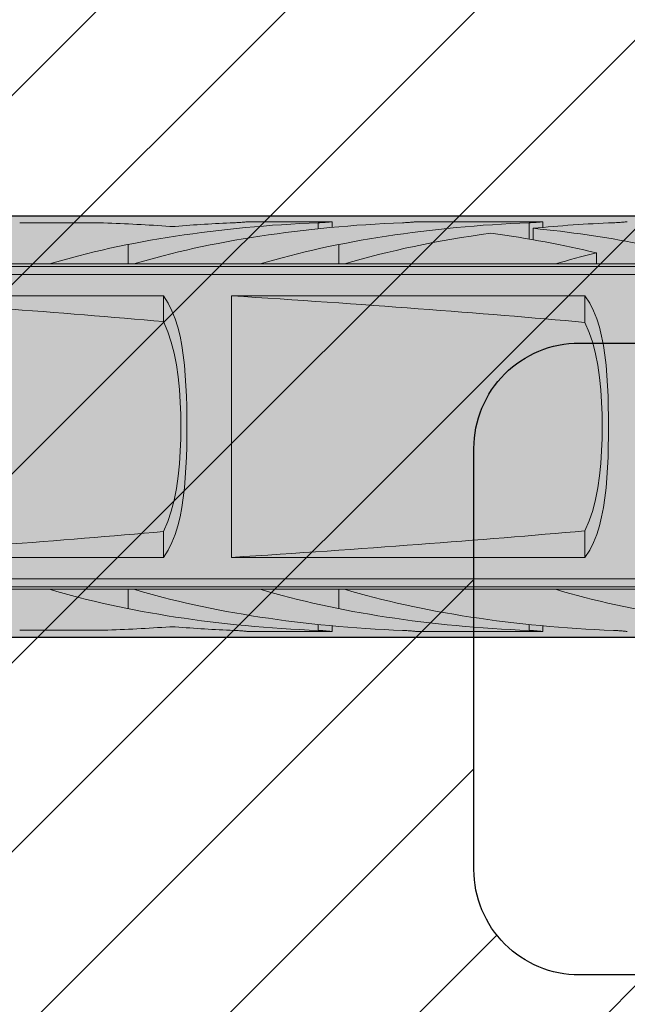
# Model space of a CAD drawing. Extents: x 0 to 1050, y 0 to 1485.
# Drawn here: x 339 to 354, y 1191 to 1214 of the extents above; entities that cross this region are included whole.
import ezdxf

# ---------------------------------------------------------------- set-up
doc = ezdxf.new("R2010")
doc.units = 0
doc.layers.get('0').update_dxf_attribs({"linetype": 'CONTINUOUS'})
for name, color, linetype, lineweight in [('20-ANSICHT-10', 8, 'CONTINUOUS', 9), ('22-ANSICHT-25', 1, 'CONTINUOUS', 25), ('70-SCHRAFFUR-10', 255, 'CONTINUOUS', 9), ('71-SCHRAFFUR-18', 3, 'CONTINUOUS', 18)]:
    doc.layers.add(name, color=color, linetype=linetype, lineweight=lineweight)

# ---------------------------------------------------------------- blocks, each defined once
blk = doc.blocks.new('10 Schraubdübel SXRL 10x100 FUS')
at = {"layer": '70-SCHRAFFUR-10'}
blk.add_hatch(color=256, dxfattribs=at).paths.add_polyline_path([(-107.413257, 5), (-110.300006, 0), (-107.413257, -5), (-11.834165, -5), (-7.600004, -5.899999), (-1.9, -5.9), (-0.19346, -5.011542, -0.124754732), (0, -5.75), (0, -9.25), (2.000055, -9.25), (2.2, -9.050056), (2.2, -9.25), (3.8, -9.25), (3.8, -6.535), (7.991118, -6.535), (8.3, -6), (8.3, 6), (7.991118, 6.535), (3.8, 6.535), (3.8, 9.25), (2.2, 9.25), (2.2, 9.050056), (2.000055, 9.25), (0, 9.25), (0, 5.779407, -0.128815606), (-0.19346, 5.011542), (-1.9, 5.89991), (-7.600381, 5.899919), (-11.834165, 5)])
at = {"layer": '20-ANSICHT-10'}
for p, q in [((-92.773724, 4.836075), (-90.782895, 4.836075)), ((-89.195592, 4.752754), (-89.211453, 4.7537)), ((-89.179601, 4.752103), (-89.195592, 4.752754)), ((-89.163693, 4.751749), (-89.179601, 4.752103)), ((-89.148015, 4.751695), (-89.163693, 4.751749)), ((-89.148015, 4.751695), (-89.132176, 4.75194)), ((-89.132176, 4.75194), (-89.116193, 4.752482)), ((-89.116193, 4.752482), (-89.100262, 4.753322)), ((-89.100262, 4.753322), (-89.084584, 4.754455)), ((-87.690892, 4.839433), (-87.654919, 4.840988)), ((-87.654919, 4.840988), (-87.620297, 4.842773)), ((-87.620297, 4.842773), (-87.5873, 4.844727)), ((-87.5873, 4.844727), (-87.556218, 4.846789)), ((-87.556218, 4.846789), (-87.527333, 4.8489)), ((-87.527333, 4.8489), (-87.500867, 4.851003)), ((-87.500867, 4.851003), (-87.47617, 4.853114)), ((-87.47617, 4.853114), (-87.453206, 4.8552)), ((-87.453206, 4.8552), (-87.432294, 4.857201)), ((-87.432294, 4.857201), (-87.413739, 4.859056)), ((-87.413739, 4.859056), (-87.397847, 4.860709)), ((-87.397847, 4.860709), (-87.384862, 4.862098)), ((-87.384862, 4.862098), (-87.374783, 4.8632)), ((-87.374783, 4.8632), (-87.367612, 4.864002)), ((-87.367612, 4.864002), (-87.363316, 4.864493)), ((-87.363316, 4.864493), (-87.36189, 4.864659)), ((-87.36189, 4.864659), (-85.361897, 4.864659)), ((-85.6909, 4.839433), (-85.654927, 4.840988)), ((-85.690892, 4.697959), (-85.690892, 4.839429)), ((-85.654927, 4.840988), (-85.620305, 4.842773)), ((-85.620305, 4.842773), (-85.587308, 4.844727)), ((-85.587308, 4.844727), (-85.556226, 4.846789)), ((-85.556226, 4.846789), (-85.527341, 4.8489)), ((-85.527341, 4.8489), (-85.500874, 4.851003)), ((-85.500874, 4.851003), (-85.476178, 4.853114)), ((-85.476178, 4.853114), (-85.453221, 4.8552)), ((-85.453221, 4.8552), (-85.432301, 4.857201)), ((-85.432301, 4.857201), (-85.413747, 4.859056)), ((-85.413747, 4.859056), (-85.397855, 4.860709)), ((-85.397855, 4.860709), (-85.384869, 4.862098)), ((-85.384869, 4.862098), (-85.374791, 4.8632)), ((-85.374791, 4.8632), (-85.367619, 4.864002)), ((-85.367619, 4.864002), (-85.363324, 4.864493)), ((-85.363324, 4.864493), (-85.361897, 4.864659)), ((-85.361897, 4.730129), (-85.361897, 4.864659)), ((-83.690892, 4.839429), (-83.654927, 4.840988)), ((-83.654927, 4.840988), (-83.620305, 4.842773)), ((-83.620305, 4.842773), (-83.587308, 4.844727)), ((-83.587308, 4.844727), (-83.556226, 4.846789)), ((-83.556226, 4.846789), (-83.527341, 4.8489)), ((-83.527341, 4.8489), (-83.500874, 4.851003)), ((-83.500874, 4.851003), (-83.476178, 4.853114)), ((-83.476178, 4.853114), (-83.453221, 4.8552)), ((-83.453221, 4.8552), (-83.432301, 4.857201)), ((-83.432301, 4.857201), (-83.413747, 4.859056)), ((-83.413747, 4.859056), (-83.397855, 4.860709)), ((-83.397855, 4.860709), (-83.384869, 4.862098)), ((-83.384869, 4.862098), (-83.374791, 4.8632)), ((-83.374791, 4.8632), (-83.367619, 4.864002)), ((-83.367619, 4.864002), (-83.363324, 4.864493)), ((-83.363324, 4.864493), (-83.361897, 4.864659)), ((-83.361897, 4.864659), (-80.361897, 4.864659)), ((-80.6909, 4.839433), (-80.654927, 4.840988)), ((-80.690892, 4.452484), (-80.690892, 4.839429)), ((-80.654927, 4.840988), (-80.620305, 4.842773)), ((-80.620305, 4.842773), (-80.587308, 4.844727)), ((-80.594121, 4.435859), (-80.594121, 4.707801)), ((-80.587308, 4.844727), (-80.556226, 4.846789)), ((-80.556226, 4.846789), (-80.527341, 4.8489)), ((-80.527341, 4.8489), (-80.500874, 4.851003)), ((-80.500874, 4.851003), (-80.476178, 4.853114)), ((-80.476178, 4.853114), (-80.453221, 4.8552)), ((-80.453221, 4.8552), (-80.432301, 4.857201)), ((-80.432301, 4.857201), (-80.413747, 4.859056)), ((-80.413747, 4.859056), (-80.397855, 4.860709)), ((-80.397855, 4.860709), (-80.384869, 4.862098)), ((-80.384869, 4.862098), (-80.374791, 4.8632)), ((-80.374791, 4.8632), (-80.367619, 4.864002)), ((-80.367619, 4.864002), (-80.363324, 4.864493)), ((-80.363324, 4.864493), (-80.361897, 4.864659)), ((-80.361897, 4.730129), (-80.361897, 4.864659)), ((-78.6909, 4.839433), (-78.654927, 4.840988)), ((-78.654927, 4.840988), (-78.620305, 4.842773)), ((-78.620305, 4.842773), (-78.587308, 4.844727)), ((-78.587308, 4.844727), (-78.556226, 4.846789)), ((-78.556226, 4.846789), (-78.527341, 4.8489)), ((-78.527341, 4.8489), (-78.500874, 4.851003)), ((-78.500874, 4.851003), (-78.476178, 4.853114)), ((-78.476178, 4.853114), (-78.453221, 4.8552)), ((-78.453221, 4.8552), (-78.432301, 4.857201)), ((-78.432301, 4.857201), (-78.413747, 4.859056)), ((-78.413747, 4.859056), (-78.397855, 4.860709)), ((-78.397855, 4.860709), (-78.384869, 4.862098)), ((-78.384869, 4.862098), (-78.374791, 4.8632)), ((-78.374791, 4.8632), (-78.367619, 4.864002)), ((-78.367619, 4.864002), (-78.363324, 4.864493)), ((-78.363324, 4.864493), (-78.361897, 4.864659)), ((-90.20284, 3.8622), (-90.20284, 4.322692)), ((-85.20284, 3.8622), (-85.20284, 4.322692)), ((-79.094685, 3.8622), (-79.094685, 4.125592)), ((-97.898015, 3.862205), (-92.067952, 3.862205)), ((-97.672437, 3.804135), (-31.000001, 3.804135)), ((-92.068036, 3.8622), (-90.068036, 3.8622)), ((-90.067952, 3.862205), (-87.067952, 3.862205)), ((-87.068036, 3.8622), (-85.068036, 3.8622)), ((-85.067952, 3.862205), (-80.067952, 3.862205)), ((-80.068036, 3.8622), (-78.120229, 3.8622)), ((-97.527272, 3.611268), (-31.000001, 3.611268)), ((-97.527272, 3.107177), (-89.365521, 3.107177)), ((-89.253835, 2.931082), (-89.365651, 3.107049)), ((-89.365521, 2.492329), (-89.365521, 3.107177)), ((-87.749997, 3.107177), (-79.365536, 3.107177)), ((-87.749997, -3.107177), (-87.749997, 3.107177)), ((-79.253842, 2.931082), (-79.365659, 3.107049)), ((-79.365536, 2.474526), (-79.365536, 3.107177)), ((-89.163464, 2.751421), (-89.253835, 2.931082)), ((-79.163472, 2.751421), (-79.253842, 2.931082)), ((-89.087247, 2.560565), (-89.163464, 2.751421)), ((-79.087254, 2.560565), (-79.163472, 2.751421)), ((-89.261189, 2.251476), (-89.365529, 2.492328)), ((-89.023198, 2.35806), (-89.087247, 2.560565)), ((-88.970273, 2.145022), (-89.023198, 2.35806)), ((-79.262677, 2.235065), (-79.365536, 2.474524)), ((-79.023206, 2.35806), (-79.087254, 2.560565)), ((-78.97028, 2.145022), (-79.023206, 2.35806)), ((-89.178647, 2.004534), (-89.261189, 2.251476)), ((-88.927274, 1.922755), (-88.970273, 2.145022)), ((-79.181195, 1.989776), (-79.262677, 2.235065)), ((-78.927281, 1.922755), (-78.97028, 2.145022)), ((-89.111729, 1.744006), (-89.178647, 2.004534)), ((-88.892972, 1.69277), (-88.927274, 1.922755)), ((-79.114941, 1.730727), (-79.181195, 1.989776)), ((-78.892979, 1.69277), (-78.927281, 1.922755)), ((-89.05782, 1.466887), (-89.111729, 1.744006)), ((-88.866139, 1.456586), (-88.892972, 1.69277)), ((-79.061513, 1.455417), (-79.114941, 1.730727)), ((-78.866147, 1.456586), (-78.892979, 1.69277)), ((-89.016316, 1.177673), (-89.05782, 1.466887)), ((-88.845593, 1.215673), (-88.866139, 1.456586)), ((-79.020337, 1.168283), (-79.061513, 1.455417)), ((-78.845601, 1.215673), (-78.866147, 1.456586)), ((-88.986096, 0.881242), (-89.016316, 1.177673)), ((-88.83038, 0.971694), (-88.845593, 1.215673)), ((-78.830388, 0.971694), (-78.845601, 1.215673)), ((-88.819592, 0.726365), (-88.83038, 0.971694)), ((-78.990323, 0.874122), (-79.020337, 1.168283)), ((-78.8196, 0.726365), (-78.830388, 0.971694)), ((-88.965939, 0.582593), (-88.986096, 0.881242)), ((-88.812421, 0.48143), (-88.819592, 0.726365)), ((-78.97028, 0.577854), (-78.990323, 0.874122)), ((-78.812436, 0.48143), (-78.8196, 0.726365)), ((-88.954633, 0.287029), (-88.965939, 0.582593)), ((-88.808423, 0.2387), (-88.812421, 0.48143)), ((-78.959035, 0.284694), (-78.97028, 0.577854)), ((-78.80843, 0.2387), (-78.812436, 0.48143)), ((-88.951093, 0), (-88.954633, 0.287029)), ((-88.807179, 0), (-88.808423, 0.2387)), ((-78.95551, 0), (-78.959035, 0.284694)), ((-78.807187, 0), (-78.80843, 0.2387)), ((-88.954633, -0.287029), (-88.951093, 0)), ((-88.808423, -0.2387), (-88.807179, 0)), ((-78.959035, -0.284694), (-78.95551, 0)), ((-78.80843, -0.2387), (-78.807187, 0)), ((-88.965939, -0.582593), (-88.954633, -0.287029)), ((-88.812421, -0.48143), (-88.808423, -0.2387)), ((-78.97028, -0.577854), (-78.959035, -0.284694)), ((-78.812436, -0.48143), (-78.80843, -0.2387)), ((-88.986096, -0.881242), (-88.965939, -0.582593)), ((-88.819592, -0.726365), (-88.812421, -0.48143)), ((-78.990323, -0.874122), (-78.97028, -0.577854)), ((-78.8196, -0.726365), (-78.812436, -0.48143)), ((-89.016316, -1.177673), (-88.986096, -0.881242)), ((-88.83038, -0.971694), (-88.819592, -0.726365)), ((-79.020337, -1.168283), (-78.990323, -0.874122)), ((-78.830388, -0.971694), (-78.8196, -0.726365)), ((-88.845593, -1.215673), (-88.83038, -0.971694)), ((-79.061513, -1.455417), (-79.020337, -1.168283)), ((-78.845601, -1.215673), (-78.830388, -0.971694)), ((-89.05782, -1.466887), (-89.016316, -1.177673)), ((-88.866139, -1.456586), (-88.845593, -1.215673)), ((-78.866147, -1.456586), (-78.845601, -1.215673)), ((-89.111729, -1.744006), (-89.05782, -1.466887)), ((-88.892972, -1.69277), (-88.866139, -1.456586)), ((-79.114941, -1.730727), (-79.061513, -1.455417)), ((-78.892979, -1.69277), (-78.866147, -1.456586)), ((-89.178647, -2.004534), (-89.111729, -1.744006)), ((-88.927274, -1.922755), (-88.892972, -1.69277)), ((-79.181195, -1.989776), (-79.114941, -1.730727)), ((-78.927281, -1.922755), (-78.892979, -1.69277)), ((-89.261189, -2.251476), (-89.178647, -2.004534)), ((-88.970273, -2.145022), (-88.927274, -1.922755)), ((-79.262677, -2.235065), (-79.181195, -1.989776)), ((-78.97028, -2.145022), (-78.927281, -1.922755)), ((-89.365529, -2.492328), (-89.261189, -2.251476)), ((-89.023198, -2.35806), (-88.970273, -2.145022)), ((-79.365536, -2.474524), (-79.262677, -2.235065)), ((-79.023206, -2.35806), (-78.97028, -2.145022)), ((-89.365521, -3.107177), (-89.365521, -2.492329)), ((-89.163464, -2.751421), (-89.087247, -2.560565)), ((-89.087247, -2.560565), (-89.023198, -2.35806)), ((-79.365536, -3.107177), (-79.365536, -2.474526)), ((-79.163472, -2.751421), (-79.087254, -2.560565)), ((-79.087254, -2.560565), (-79.023206, -2.35806)), ((-89.253835, -2.931082), (-89.163464, -2.751421)), ((-79.253842, -2.931082), (-79.163472, -2.751421)), ((-89.365651, -3.107049), (-89.253835, -2.931082)), ((-79.365659, -3.107049), (-79.253842, -2.931082)), ((-97.527272, -3.107177), (-89.365521, -3.107177)), ((-87.749997, -3.107177), (-79.365536, -3.107177)), ((-97.527272, -3.611268), (-31.000001, -3.611268)), ((-97.898274, -3.862236), (-92.067395, -3.862236)), ((-97.672437, -3.804135), (-31.000001, -3.804135)), ((-92.068036, -3.8622), (-90.068036, -3.8622)), ((-90.20284, -4.322601), (-90.20284, -3.8622)), ((-90.067395, -3.862236), (-87.067395, -3.862236)), ((-87.068036, -3.8622), (-85.068036, -3.8622)), ((-85.20284, -4.322601), (-85.20284, -3.8622)), ((-85.067395, -3.862236), (-80.067395, -3.862236)), ((-80.068036, -3.8622), (-78.068036, -3.8622)), ((-92.773724, -4.836057), (-90.782895, -4.836057)), ((-92.773724, -4.836075), (-90.782895, -4.836075)), ((-89.211453, -4.753662), (-89.195592, -4.752716)), ((-89.211453, -4.7537), (-89.195592, -4.752754)), ((-89.195592, -4.752716), (-89.179601, -4.752065)), ((-89.195592, -4.752754), (-89.179601, -4.752103)), ((-89.179601, -4.752065), (-89.163693, -4.751711)), ((-89.179601, -4.752103), (-89.163693, -4.751749)), ((-89.163693, -4.751711), (-89.148015, -4.751656)), ((-89.163693, -4.751749), (-89.148015, -4.751695)), ((-89.132176, -4.751902), (-89.148015, -4.751656)), ((-89.132176, -4.75194), (-89.148015, -4.751695)), ((-89.116193, -4.752445), (-89.132176, -4.751902)), ((-89.116193, -4.752482), (-89.132176, -4.75194)), ((-89.100262, -4.753284), (-89.116193, -4.752445)), ((-89.100262, -4.753322), (-89.116193, -4.752482)), ((-89.084584, -4.754416), (-89.100262, -4.753284)), ((-89.084584, -4.754455), (-89.100262, -4.753322)), ((-87.655995, -4.84092), (-87.690892, -4.839415)), ((-87.655995, -4.840938), (-87.690892, -4.839433)), ((-87.62235, -4.842643), (-87.655995, -4.84092)), ((-87.62235, -4.84266), (-87.655995, -4.840938)), ((-87.590222, -4.844528), (-87.62235, -4.842643)), ((-87.590222, -4.844544), (-87.62235, -4.84266)), ((-87.559872, -4.84652), (-87.590222, -4.844528)), ((-87.559872, -4.846536), (-87.590222, -4.844544)), ((-87.53156, -4.848565), (-87.559872, -4.84652)), ((-87.53156, -4.848579), (-87.559872, -4.846536)), ((-87.505521, -4.850608), (-87.53156, -4.848565)), ((-87.505521, -4.850621), (-87.53156, -4.848579)), ((-87.481274, -4.852654), (-87.505521, -4.850608)), ((-87.481274, -4.852666), (-87.505521, -4.850621)), ((-87.4586, -4.854688), (-87.481274, -4.852654)), ((-87.4586, -4.8547), (-87.481274, -4.852666)), ((-87.437779, -4.856657), (-87.4586, -4.854688)), ((-87.437779, -4.856667), (-87.4586, -4.8547)), ((-87.419095, -4.858504), (-87.437779, -4.856657)), ((-87.419095, -4.858513), (-87.437779, -4.856667)), ((-87.402829, -4.860177), (-87.419095, -4.858504)), ((-87.402829, -4.860185), (-87.419095, -4.858513)), ((-87.389241, -4.861619), (-87.402829, -4.860177)), ((-87.389241, -4.861625), (-87.402829, -4.860185)), ((-87.378407, -4.862796), (-87.389241, -4.861619)), ((-87.378407, -4.862801), (-87.389241, -4.861625)), ((-87.370305, -4.863696), (-87.378407, -4.862796)), ((-87.370305, -4.863699), (-87.378407, -4.862801)), ((-87.364911, -4.864307), (-87.370305, -4.863696)), ((-87.364911, -4.864309), (-87.370305, -4.863699)), ((-87.362225, -4.864619), (-87.364911, -4.864307)), ((-87.362225, -4.86462), (-87.364911, -4.864309)), ((-87.36189, -4.864659), (-85.361897, -4.864659)), ((-85.654927, -4.840971), (-85.6909, -4.839415)), ((-85.690892, -4.839412), (-85.690892, -4.697912)), ((-85.620305, -4.842757), (-85.654927, -4.840971)), ((-85.587308, -4.844711), (-85.620305, -4.842757)), ((-85.556226, -4.846774), (-85.587308, -4.844711)), ((-85.527341, -4.848886), (-85.556226, -4.846774)), ((-85.500874, -4.85099), (-85.527341, -4.848886)), ((-85.476178, -4.853102), (-85.500874, -4.85099)), ((-85.453221, -4.855189), (-85.476178, -4.853102)), ((-85.432301, -4.857191), (-85.453221, -4.855189)), ((-85.413747, -4.859048), (-85.432301, -4.857191)), ((-85.397855, -4.860702), (-85.413747, -4.859048)), ((-85.384869, -4.862092), (-85.397855, -4.860702)), ((-85.374791, -4.863195), (-85.384869, -4.862092)), ((-85.367619, -4.863999), (-85.374791, -4.863195)), ((-85.363324, -4.864491), (-85.367619, -4.863999)), ((-85.361897, -4.864659), (-85.363324, -4.864491)), ((-85.361897, -4.864659), (-85.361897, -4.730087)), ((-83.656003, -4.84092), (-83.690892, -4.839412)), ((-83.656003, -4.840938), (-83.690892, -4.839429)), ((-83.622357, -4.842643), (-83.656003, -4.84092)), ((-83.622357, -4.84266), (-83.656003, -4.840938)), ((-83.59023, -4.844528), (-83.622357, -4.842643)), ((-83.59023, -4.844544), (-83.622357, -4.84266)), ((-83.55988, -4.84652), (-83.59023, -4.844528)), ((-83.55988, -4.846536), (-83.59023, -4.844544)), ((-83.531567, -4.848565), (-83.55988, -4.84652)), ((-83.531567, -4.848579), (-83.55988, -4.846536)), ((-83.505528, -4.850608), (-83.531567, -4.848565)), ((-83.505528, -4.850621), (-83.531567, -4.848579)), ((-83.481282, -4.852654), (-83.505528, -4.850608)), ((-83.481282, -4.852666), (-83.505528, -4.850621)), ((-83.458607, -4.854688), (-83.481282, -4.852654)), ((-83.458607, -4.8547), (-83.481282, -4.852666)), ((-83.437787, -4.856657), (-83.458607, -4.854688)), ((-83.437787, -4.856667), (-83.458607, -4.8547)), ((-83.419102, -4.858504), (-83.437787, -4.856657)), ((-83.419102, -4.858513), (-83.437787, -4.856667)), ((-83.402837, -4.860177), (-83.419102, -4.858504)), ((-83.402837, -4.860185), (-83.419102, -4.858513)), ((-83.389256, -4.861619), (-83.402837, -4.860177)), ((-83.389256, -4.861625), (-83.402837, -4.860185)), ((-83.378415, -4.862796), (-83.389256, -4.861619)), ((-83.378415, -4.862801), (-83.389256, -4.861625)), ((-83.370313, -4.863696), (-83.378415, -4.862796)), ((-83.370313, -4.863699), (-83.378415, -4.862801)), ((-83.364919, -4.864307), (-83.370313, -4.863696)), ((-83.364919, -4.864309), (-83.370313, -4.863699)), ((-83.362233, -4.864619), (-83.364919, -4.864307)), ((-83.362233, -4.86462), (-83.364919, -4.864309)), ((-83.361897, -4.864659), (-80.361897, -4.864659)), ((-80.690892, -4.839412), (-80.690892, -4.697912)), ((-80.654927, -4.840971), (-80.690892, -4.839412)), ((-80.620305, -4.842757), (-80.654927, -4.840971)), ((-80.587308, -4.844711), (-80.620305, -4.842757)), ((-80.556226, -4.846774), (-80.587308, -4.844711)), ((-80.527341, -4.848886), (-80.556226, -4.846774)), ((-80.500874, -4.85099), (-80.527341, -4.848886)), ((-80.476178, -4.853102), (-80.500874, -4.85099)), ((-80.453221, -4.855189), (-80.476178, -4.853102)), ((-80.432301, -4.857191), (-80.453221, -4.855189)), ((-80.413747, -4.859048), (-80.432301, -4.857191)), ((-80.397855, -4.860702), (-80.413747, -4.859048)), ((-80.384869, -4.862092), (-80.397855, -4.860702)), ((-80.374791, -4.863195), (-80.384869, -4.862092)), ((-80.367619, -4.863999), (-80.374791, -4.863195)), ((-80.363324, -4.864491), (-80.367619, -4.863999)), ((-80.361897, -4.864659), (-80.363324, -4.864491)), ((-80.361897, -4.864659), (-80.361897, -4.730087)), ((-78.656003, -4.84092), (-78.6909, -4.839415)), ((-78.656003, -4.840938), (-78.6909, -4.839433)), ((-78.622357, -4.842643), (-78.656003, -4.84092)), ((-78.622357, -4.84266), (-78.656003, -4.840938)), ((-78.59023, -4.844528), (-78.622357, -4.842643)), ((-78.59023, -4.844544), (-78.622357, -4.84266)), ((-78.55988, -4.84652), (-78.59023, -4.844528)), ((-78.55988, -4.846536), (-78.59023, -4.844544)), ((-78.531567, -4.848565), (-78.55988, -4.84652)), ((-78.531567, -4.848579), (-78.55988, -4.846536)), ((-78.505528, -4.850608), (-78.531567, -4.848565)), ((-78.505528, -4.850621), (-78.531567, -4.848579)), ((-78.481282, -4.852654), (-78.505528, -4.850608)), ((-78.481282, -4.852666), (-78.505528, -4.850621)), ((-78.458607, -4.854688), (-78.481282, -4.852654)), ((-78.458607, -4.8547), (-78.481282, -4.852666)), ((-78.437787, -4.856657), (-78.458607, -4.854688)), ((-78.437787, -4.856667), (-78.458607, -4.8547)), ((-78.419102, -4.858504), (-78.437787, -4.856657)), ((-78.419102, -4.858513), (-78.437787, -4.856667)), ((-78.402837, -4.860177), (-78.419102, -4.858504)), ((-78.402837, -4.860185), (-78.419102, -4.858513)), ((-78.389256, -4.861619), (-78.402837, -4.860177)), ((-78.389256, -4.861625), (-78.402837, -4.860185)), ((-78.378415, -4.862796), (-78.389256, -4.861619)), ((-78.378415, -4.862801), (-78.389256, -4.861625)), ((-78.370313, -4.863696), (-78.378415, -4.862796)), ((-78.370313, -4.863699), (-78.378415, -4.862801)), ((-78.364919, -4.864307), (-78.370313, -4.863696)), ((-78.364919, -4.864309), (-78.370313, -4.863699)), ((-78.362233, -4.864619), (-78.364919, -4.864307)), ((-78.362233, -4.86462), (-78.364919, -4.864309))]:
    blk.add_line(p, q, dxfattribs=at)
for centre, major_axis, ratio, start_param, end_param in [((-84.400225, 0.478612), (12.050565, 0), 0.363970237, 1.678106442, 2.260483871), ((-92.418049, 0.478612), (14.346113, 0), 0.305730688, 1.345375916, 1.456569194), ((-82.400225, 0.478612), (12.050565, 0), 0.363970237, 1.678106441, 2.260483872), ((-86.400216, 0.478612), (12.050565, 0), 0.363970237, 1.678106511, 1.795439642), ((-79.400225, 0.478612), (12.050565, 0), 0.363970237, 1.678106442, 2.260483871), ((-77.400225, 0.478612), (12.050565, 0), 0.363970237, 1.678106441, 1.839042923), ((-83.78801, 0.478612), (12.050565, 0), 0.363970237, 1.078671327, 1.302550294), ((-77.400225, 0.478612), (12.050565, 0), 0.363970237, 1.926435336, 2.260483872), ((-85.796762, 0.478612), (12.064276, 0), 0.363556586, 0.981795171, 1.215157007), ((-72.400225, 0.478612), (12.050565, 0), 0.363970237, 2.159797531, 2.260483871), ((-169.975548, 0), (93.625881, 0), 0.052335956, 0.533602806, 0.686058226), ((-160.175548, 0), (93.625881, 0), 0.052335956, 0.529388223, 0.68635142), ((-169.975548, 0), (93.625881, 0), 0.052335956, 5.597127081, 5.749582501), ((-160.175548, 0), (93.625881, 0), 0.052335956, 5.596833887, 5.753797084), ((-91.642376, -2.874274), (2.747477, 0), 0.36397029, 4.556834676, 4.557070768), ((-84.399771, -0.478612), (12.050565, 0), 0.363970237, 4.022712642, 4.605040953), ((-89.642376, -2.874274), (2.747477, 0), 0.36397029, 4.556834677, 4.557070769), ((-82.399771, -0.478612), (12.050565, 0), 0.363970237, 4.022712642, 4.605040954), ((-86.642376, -2.874274), (2.747477, 0), 0.36397029, 4.556834676, 4.557070768), ((-79.399771, -0.478612), (12.050565, 0), 0.363970237, 4.022712642, 4.605040953), ((-84.642376, -2.874274), (2.747477, 0), 0.36397029, 4.556834677, 4.557070769), ((-77.399771, -0.478612), (12.050565, 0), 0.363970237, 4.022712642, 4.605040954), ((-79.642376, -2.874274), (2.747477, 0), 0.36397029, 4.556834676, 4.557070768), ((-72.399771, -0.478612), (12.050565, 0), 0.363970237, 4.022712642, 4.605040953), ((-92.41859, -0.478612), (14.346113, 0), 0.305730688, 4.82665405, 4.937848056), ((-92.418049, -0.478612), (14.346113, 0), 0.305730688, 4.826616118, 4.937809396), ((-86.399762, -0.478612), (12.050565, 0), 0.363970237, 4.487707, 4.605040883), ((-86.400216, -0.478612), (12.050565, 0), 0.363970237, 4.487745665, 4.605078796)]:
    blk.add_ellipse(centre, major_axis=major_axis, ratio=ratio, start_param=start_param, end_param=end_param, dxfattribs=at)
at = {"layer": '22-ANSICHT-25'}
for p, q in [((-107.413257, 5), (-11.834165, 5)), ((-107.413257, -5), (-11.834165, -5))]:
    blk.add_line(p, q, dxfattribs=at)

msp = doc.modelspace()

# ---------------------------------------------------------------- hatches: boundary and pattern name
at = {"layer": '71-SCHRAFFUR-18'}
h = msp.add_hatch(dxfattribs=at)
h.set_pattern_fill('ANSI31', color=41, angle=180, style=0)
h.set_pattern_definition([(225, (3e-06, 2), (2.245064, -2.245064), [])])
h.paths.add_polyline_path([(405, 1255, -1), (405, 1260), (405, 1278.5, -1), (405, 1283.5), (405, 1302, -1), (405, 1307), (405, 1320.25), (384.167, 1320.25, -1), (379.167, 1320.25), (358.333, 1320.25, -1), (353.333, 1320.25), (335, 1320.25), (330, 1315.25), (305, 1315.25), (300, 1320.25), (281.667, 1320.25, -1), (276.667, 1320.25), (255.833, 1320.25, -1), (250.833, 1320.25), (230, 1320.25), (230, 1307, -1), (230, 1302), (230, 1283.5, -1), (230, 1278.5), (230, 1260, -1), (230, 1255), (230, 1236.5, -1), (230, 1231.5), (230, 1213, -1), (230, 1208), (230, 1189.5, -1), (230, 1184.5), (230, 1166, -1), (230, 1161), (230, 1142.5, -1), (230, 1137.5), (230, 1119, -1), (230, 1114), (230, 1095.5, -1), (230, 1090.5), (230, 1072, -1), (230, 1067), (230, 1048.5, -1), (230, 1043.5), (230, 1030.25), (250.833, 1030.25, -1), (255.833, 1030.25), (276.667, 1030.25, -1), (281.667, 1030.25), (300, 1030.25), (302.38, 1027.87, -0.080562), (302.787, 1027.463), (305, 1025.25), (308.552, 1025.25, -0.076464), (309.198, 1025.25), (313.002, 1025.25, -0.028834), (313.248, 1025.25), (317.252, 1025.25, -0.028834), (317.498, 1025.25), (321.502, 1025.25, -0.028834), (321.748, 1025.25), (325.752, 1025.25, -0.028834), (325.998, 1025.25), (330, 1025.25), (332.213, 1027.463, -0.080562), (332.62, 1027.87), (335, 1030.25), (353.333, 1030.25, -1), (358.333, 1030.25), (379.167, 1030.25, -1), (384.167, 1030.25), (405, 1030.25), (405, 1043.5, -1), (405, 1048.5), (405, 1067, -1), (405, 1072), (405, 1090.5, -1), (405, 1095.5), (405, 1114, -1), (405, 1119), (405, 1137.5, -1), (405, 1142.5), (405, 1161, -1), (405, 1166), (405, 1184.5, -1), (405, 1189.5), (405, 1208, -1), (405, 1213), (405, 1231.5, -1), (405, 1236.5)])
h.paths.add_polyline_path([(375, 1250.75, -0.414214), (377.5, 1253.25), (382.5, 1253.25, -0.414214), (385, 1250.75), (385, 1240.75, -0.414214), (382.5, 1238.25), (377.5, 1238.25, -0.414214), (375, 1240.75)], flags=16)
h.paths.add_polyline_path([(360, 1240.75, -0.414214), (357.5, 1238.25), (352.5, 1238.25, -0.414214), (350, 1240.75), (350, 1250.75, -0.414214), (352.5, 1253.25), (357.5, 1253.25, -0.414214), (360, 1250.75)], flags=16)
h.paths.add_polyline_path([(377.5, 1229.75), (382.5, 1229.75, -0.414214), (385, 1227.25), (385, 1217.25, -0.414214), (382.5, 1214.75), (377.5, 1214.75, -0.414214), (375, 1217.25), (375, 1227.25, -0.414214)], flags=16)
h.paths.add_polyline_path([(375, 1264.25), (375, 1274.25, -0.414214), (377.5, 1276.75), (382.5, 1276.75, -0.414214), (385, 1274.25), (385, 1264.25, -0.414214), (382.5, 1261.75), (377.5, 1261.75, -0.414214)], flags=16)
h.paths.add_polyline_path([(360, 1227.25), (360, 1217.25, -0.414214), (357.5, 1214.75), (352.5, 1214.75, -0.414214), (350, 1217.25), (350, 1227.25, -0.414214), (352.5, 1229.75), (357.5, 1229.75, -0.414214)], flags=16)
h.paths.add_polyline_path([(357.5, 1261.75), (352.5, 1261.75, -0.414214), (350, 1264.25), (350, 1274.25, -0.414214), (352.5, 1276.75), (357.5, 1276.75, -0.414214), (360, 1274.25), (360, 1264.25, -0.414214)], flags=16)
h.paths.add_polyline_path([(335, 1240.75, -0.414214), (332.5, 1238.25), (302.5, 1238.25, -0.414214), (300, 1240.75), (300, 1250.75, -0.414214), (302.5, 1253.25), (332.5, 1253.25, -0.414214), (335, 1250.75)], flags=16)
h.paths.add_polyline_path([(377.5, 1206.25), (382.5, 1206.25, -0.414214), (385, 1203.75), (385, 1193.75, -0.414214), (382.5, 1191.25), (377.5, 1191.25, -0.414214), (375, 1193.75), (375, 1203.75, -0.414214)], flags=16)
h.paths.add_polyline_path([(335, 1227.25), (335, 1123.25, -0.414214), (332.5, 1120.75), (302.5, 1120.75, -0.414214), (300, 1123.25), (300, 1227.25, -0.414214), (302.5, 1229.75), (332.5, 1229.75, -0.414214)], flags=16)
h.paths.add_polyline_path([(360, 1203.75), (360, 1193.75, -0.414214), (357.5, 1191.25), (352.5, 1191.25, -0.414214), (350, 1193.75), (350, 1203.75, -0.414214), (352.5, 1206.25), (357.5, 1206.25, -0.414214)], flags=16)
h.paths.add_polyline_path([(332.5, 1261.75), (302.5, 1261.75, -0.414214), (300, 1264.25), (300, 1274.25, -0.414214), (302.5, 1276.75), (332.5, 1276.75, -0.414214), (335, 1274.25), (335, 1264.25, -0.414214)], flags=16)
h.paths.add_polyline_path([(375, 1287.75), (375, 1297.75, -0.414214), (377.5, 1300.25), (382.5, 1300.25, -0.414214), (385, 1297.75), (385, 1287.75, -0.414214), (382.5, 1285.25), (377.5, 1285.25, -0.414214)], flags=16)
h.paths.add_polyline_path([(357.5, 1285.25), (352.5, 1285.25, -0.414214), (350, 1287.75), (350, 1297.75, -0.414214), (352.5, 1300.25), (357.5, 1300.25, -0.414214), (360, 1297.75), (360, 1287.75, -0.414214)], flags=16)
h.paths.add_polyline_path([(332.5, 1285.25), (302.5, 1285.25, -0.414214), (300, 1287.75), (300, 1297.75, -0.414214), (302.5, 1300.25), (332.5, 1300.25, -0.414214), (335, 1297.75), (335, 1287.75, -0.414214)], flags=16)
h.paths.add_polyline_path([(377.5, 1182.75), (382.5, 1182.75, -0.414214), (385, 1180.25), (385, 1170.25, -0.414214), (382.5, 1167.75), (377.5, 1167.75, -0.414214), (375, 1170.25), (375, 1180.25, -0.414214)], flags=16)
h.paths.add_polyline_path([(360, 1180.25), (360, 1170.25, -0.414214), (357.5, 1167.75), (352.5, 1167.75, -0.414214), (350, 1170.25), (350, 1180.25, -0.414214), (352.5, 1182.75), (357.5, 1182.75, -0.414214)], flags=16)
h.paths.add_polyline_path([(377.5, 1159.25), (382.5, 1159.25, -0.414214), (385, 1156.75), (385, 1146.75, -0.414214), (382.5, 1144.25), (377.5, 1144.25, -0.414214), (375, 1146.75), (375, 1156.75, -0.414214)], flags=16)
h.paths.add_polyline_path([(360, 1156.75), (360, 1146.75, -0.414214), (357.5, 1144.25), (352.5, 1144.25, -0.414214), (350, 1146.75), (350, 1156.75, -0.414214), (352.5, 1159.25), (357.5, 1159.25, -0.414214)], flags=16)
h.paths.add_polyline_path([(285, 1240.75, -0.414214), (282.5, 1238.25), (277.5, 1238.25, -0.414214), (275, 1240.75), (275, 1250.75, -0.414214), (277.5, 1253.25), (282.5, 1253.25, -0.414214), (285, 1250.75)], flags=16)
h.paths.add_polyline_path([(285, 1227.25), (285, 1217.25, -0.414214), (282.5, 1214.75), (277.5, 1214.75, -0.414214), (275, 1217.25), (275, 1227.25, -0.414214), (277.5, 1229.75), (282.5, 1229.75, -0.414214)], flags=16)
h.paths.add_polyline_path([(282.5, 1261.75), (277.5, 1261.75, -0.414214), (275, 1264.25), (275, 1274.25, -0.414214), (277.5, 1276.75), (282.5, 1276.75, -0.414214), (285, 1274.25), (285, 1264.25, -0.414214)], flags=16)
h.paths.add_polyline_path([(285, 1203.75), (285, 1193.75, -0.414214), (282.5, 1191.25), (277.5, 1191.25, -0.414214), (275, 1193.75), (275, 1203.75, -0.414214), (277.5, 1206.25), (282.5, 1206.25, -0.414214)], flags=16)
h.paths.add_polyline_path([(282.5, 1285.25), (277.5, 1285.25, -0.414214), (275, 1287.75), (275, 1297.75, -0.414214), (277.5, 1300.25), (282.5, 1300.25, -0.414214), (285, 1297.75), (285, 1287.75, -0.414214)], flags=16)
h.paths.add_polyline_path([(285, 1180.25), (285, 1170.25, -0.414214), (282.5, 1167.75), (277.5, 1167.75, -0.414214), (275, 1170.25), (275, 1180.25, -0.414214), (277.5, 1182.75), (282.5, 1182.75, -0.414214)], flags=16)
h.paths.add_polyline_path([(377.5, 1135.75), (382.5, 1135.75, -0.414214), (385, 1133.25), (385, 1123.25, -0.414214), (382.5, 1120.75), (377.5, 1120.75, -0.414214), (375, 1123.25), (375, 1133.25, -0.414214)], flags=16)
h.paths.add_polyline_path([(360, 1133.25), (360, 1123.25, -0.414214), (357.5, 1120.75), (352.5, 1120.75, -0.414214), (350, 1123.25), (350, 1133.25, -0.414214), (352.5, 1135.75), (357.5, 1135.75, -0.414214)], flags=16)
h.paths.add_polyline_path([(260, 1240.75, -0.414214), (257.5, 1238.25), (252.5, 1238.25, -0.414214), (250, 1240.75), (250, 1250.75, -0.414214), (252.5, 1253.25), (257.5, 1253.25, -0.414214), (260, 1250.75)], flags=16)
h.paths.add_polyline_path([(260, 1227.25), (260, 1217.25, -0.414214), (257.5, 1214.75), (252.5, 1214.75, -0.414214), (250, 1217.25), (250, 1227.25, -0.414214), (252.5, 1229.75), (257.5, 1229.75, -0.414214)], flags=16)
h.paths.add_polyline_path([(257.5, 1261.75), (252.5, 1261.75, -0.414214), (250, 1264.25), (250, 1274.25, -0.414214), (252.5, 1276.75), (257.5, 1276.75, -0.414214), (260, 1274.25), (260, 1264.25, -0.414214)], flags=16)
h.paths.add_polyline_path([(260, 1203.75), (260, 1193.75, -0.414214), (257.5, 1191.25), (252.5, 1191.25, -0.414214), (250, 1193.75), (250, 1203.75, -0.414214), (252.5, 1206.25), (257.5, 1206.25, -0.414214)], flags=16)
h.paths.add_polyline_path([(257.5, 1285.25), (252.5, 1285.25, -0.414214), (250, 1287.75), (250, 1297.75, -0.414214), (252.5, 1300.25), (257.5, 1300.25, -0.414214), (260, 1297.75), (260, 1287.75, -0.414214)], flags=16)
h.paths.add_polyline_path([(285, 1156.75), (285, 1146.75, -0.414214), (282.5, 1144.25), (277.5, 1144.25, -0.414214), (275, 1146.75), (275, 1156.75, -0.414214), (277.5, 1159.25), (282.5, 1159.25, -0.414214)], flags=16)
h.paths.add_polyline_path([(260, 1180.25), (260, 1170.25, -0.414214), (257.5, 1167.75), (252.5, 1167.75, -0.414214), (250, 1170.25), (250, 1180.25, -0.414214), (252.5, 1182.75), (257.5, 1182.75, -0.414214)], flags=16)
h.paths.add_polyline_path([(377.5, 1112.25), (382.5, 1112.25, -0.414214), (385, 1109.75), (385, 1099.75, -0.414214), (382.5, 1097.25), (377.5, 1097.25, -0.414214), (375, 1099.75), (375, 1109.75, -0.414214)], flags=16)
h.paths.add_polyline_path([(357.5, 1112.25, -0.414214), (360, 1109.75), (360, 1099.75, -0.414214), (357.5, 1097.25), (352.5, 1097.25, -0.414214), (350, 1099.75), (350, 1109.75, -0.414214), (352.5, 1112.25)], flags=16)
h.paths.add_polyline_path([(335, 1109.75), (335, 1099.75, -0.414214), (332.5, 1097.25), (302.5, 1097.25, -0.414214), (300, 1099.75), (300, 1109.75, -0.414214), (302.5, 1112.25), (332.5, 1112.25, -0.414214)], flags=16)
h.paths.add_polyline_path([(285, 1133.25), (285, 1123.25, -0.414214), (282.5, 1120.75), (277.5, 1120.75, -0.414214), (275, 1123.25), (275, 1133.25, -0.414214), (277.5, 1135.75), (282.5, 1135.75, -0.414214)], flags=16)
h.paths.add_polyline_path([(260, 1156.75), (260, 1146.75, -0.414214), (257.5, 1144.25), (252.5, 1144.25, -0.414214), (250, 1146.75), (250, 1156.75, -0.414214), (252.5, 1159.25), (257.5, 1159.25, -0.414214)], flags=16)
h.paths.add_polyline_path([(377.5, 1088.75), (382.5, 1088.75, -0.414214), (385, 1086.25), (385, 1076.25, -0.414214), (382.5, 1073.75), (377.5, 1073.75, -0.414214), (375, 1076.25), (375, 1086.25, -0.414214)], flags=16)
h.paths.add_polyline_path([(357.5, 1088.75, -0.414214), (360, 1086.25), (360, 1076.25, -0.414214), (357.5, 1073.75), (352.5, 1073.75, -0.414214), (350, 1076.25), (350, 1086.25, -0.414214), (352.5, 1088.75)], flags=16)
h.paths.add_polyline_path([(260, 1133.25), (260, 1123.25, -0.414214), (257.5, 1120.75), (252.5, 1120.75, -0.414214), (250, 1123.25), (250, 1133.25, -0.414214), (252.5, 1135.75), (257.5, 1135.75, -0.414214)], flags=16)
h.paths.add_polyline_path([(285, 1109.75), (285, 1099.75, -0.414214), (282.5, 1097.25), (277.5, 1097.25, -0.414214), (275, 1099.75), (275, 1109.75, -0.414214), (277.5, 1112.25), (282.5, 1112.25, -0.414214)], flags=16)
h.paths.add_polyline_path([(335, 1086.25), (335, 1076.25, -0.414214), (332.5, 1073.75), (302.5, 1073.75, -0.414214), (300, 1076.25), (300, 1086.25, -0.414214), (302.5, 1088.75), (332.5, 1088.75, -0.414214)], flags=16)
h.paths.add_polyline_path([(260, 1109.75), (260, 1099.75, -0.414214), (257.5, 1097.25), (252.5, 1097.25, -0.414214), (250, 1099.75), (250, 1109.75, -0.414214), (252.5, 1112.25), (257.5, 1112.25, -0.414214)], flags=16)
h.paths.add_polyline_path([(285, 1086.25), (285, 1076.25, -0.414214), (282.5, 1073.75), (277.5, 1073.75, -0.414214), (275, 1076.25), (275, 1086.25, -0.414214), (277.5, 1088.75), (282.5, 1088.75, -0.414214)], flags=16)
h.paths.add_polyline_path([(377.5, 1065.25), (382.5, 1065.25, -0.414214), (385, 1062.75), (385, 1052.75, -0.414214), (382.5, 1050.25), (377.5, 1050.25, -0.414214), (375, 1052.75), (375, 1062.75, -0.414214)], flags=16)
h.paths.add_polyline_path([(357.5, 1065.25, -0.414214), (360, 1062.75), (360, 1052.75, -0.414214), (357.5, 1050.25), (352.5, 1050.25, -0.414214), (350, 1052.75), (350, 1062.75, -0.414214), (352.5, 1065.25)], flags=16)
h.paths.add_polyline_path([(335, 1062.75), (335, 1052.75, -0.414214), (332.5, 1050.25), (302.5, 1050.25, -0.414214), (300, 1052.75), (300, 1062.75, -0.414214), (302.5, 1065.25), (332.5, 1065.25, -0.414214)], flags=16)
h.paths.add_polyline_path([(260, 1086.25), (260, 1076.25, -0.414214), (257.5, 1073.75), (252.5, 1073.75, -0.414214), (250, 1076.25), (250, 1086.25, -0.414214), (252.5, 1088.75), (257.5, 1088.75, -0.414214)], flags=16)
h.paths.add_polyline_path([(285, 1062.75), (285, 1052.75, -0.414214), (282.5, 1050.25), (277.5, 1050.25, -0.414214), (275, 1052.75), (275, 1062.75, -0.414214), (277.5, 1065.25), (282.5, 1065.25, -0.414214)], flags=16)
h.paths.add_polyline_path([(260, 1062.75), (260, 1052.75, -0.414214), (257.5, 1050.25), (252.5, 1050.25, -0.414214), (250, 1052.75), (250, 1062.75, -0.414214), (252.5, 1065.25), (257.5, 1065.25, -0.414214)], flags=16)

# ---------------------------------------------------------------- linework, layer by layer
at = {"layer": '22-ANSICHT-25'}
msp.add_lwpolyline([(350, 1193.75), (350, 1203.75, -0.414214), (352.5, 1206.25), (357.5, 1206.25, -0.414214), (360, 1203.75), (360, 1193.75, -0.414214), (357.5, 1191.25), (352.5, 1191.25, -0.414214)], format="xyb", close=True, dxfattribs=at)

# ---------------------------------------------------------------- block references
msp.add_blockref('10 Schraubdübel SXRL 10x100 FUS', (432, 1204.267))

doc.saveas('drawing.dxf')
